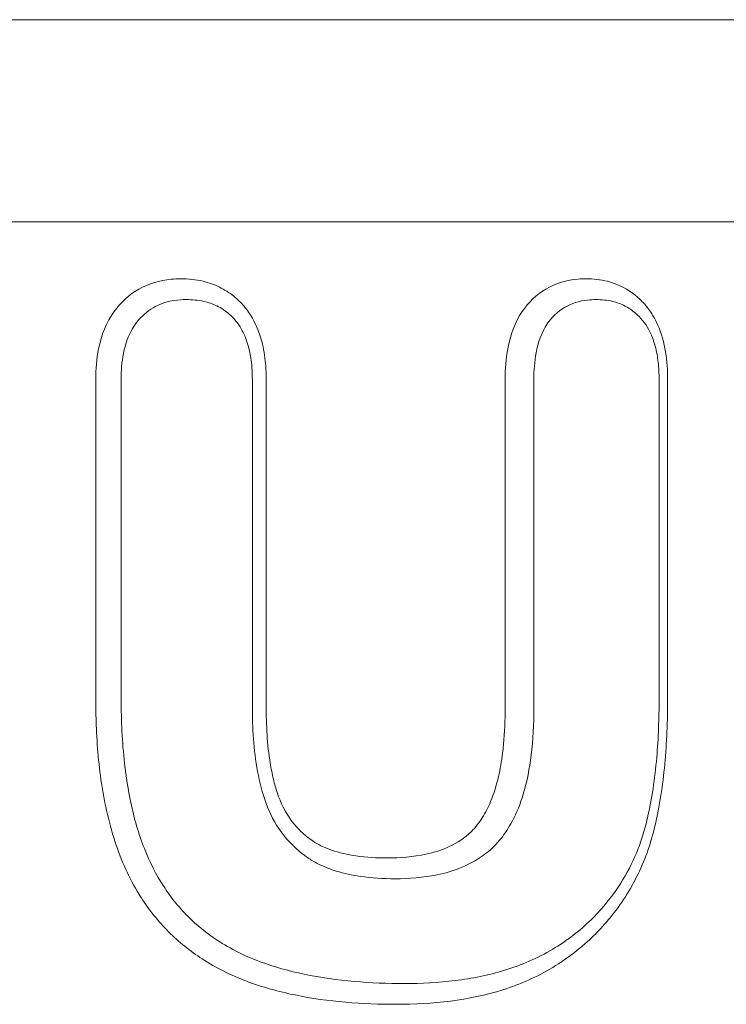
# Model space of a CAD drawing. Units: millimetres. Extents: x -4012 to 6300, y 0 to 13365.
# Drawn here: x 4020 to 4122, y 3155 to 3297 of the extents above; entities that cross this region are included whole.
import ezdxf

# ---------------------------------------------------------------- set-up
doc = ezdxf.new("R2010")
doc.units = ezdxf.units.MM
doc.header["$LTSCALE"] = 15
doc.layers.add('Tangential', color=7, linetype='Continuous', lineweight=9)

msp = doc.modelspace()

# ---------------------------------------------------------------- linework, layer by layer
at = {"layer": 'Tangential'}
for p, q in [((3599.45, 3297.21), (4332.55, 3297.21)), ((4345.12, 3268.06), (3586.88, 3268.06)), ((4030.91, 3245.33), (4030.91, 3199.26)), ((4034.57, 3199.26), (4034.57, 3245.33)), ((4053.49, 3245.33), (4053.49, 3198.26)), ((4055.49, 3198.26), (4055.49, 3245.33)), ((4089.94, 3245.33), (4089.94, 3197.87)), ((4094.09, 3197.87), (4094.09, 3245.33)), ((4112.15, 3245.33), (4112.15, 3199.26)), ((4113.38, 3199.26), (4113.38, 3245.33))]:
    msp.add_line(p, q, dxfattribs=at)
for points, knots in [([(4043.13, 3259.85), (4042.67, 3259.85), (4042.22, 3259.83), (4040.15, 3259.63), (4038.55, 3259.17), (4035.74, 3257.57), (4034.52, 3256.46), (4032.42, 3253.56), (4031.71, 3251.69), (4031.03, 3248.3), (4030.91, 3246.81), (4030.91, 3245.33)], [-2.163703, -2.163703, -2.163703, -2.163703, -2.023862, -2.023862, -1.525349, -1.525349, -1.036118, -1.036118, -0.445255, -0.445255, 0, 0, 0, 0]), ([(4055.49, 3245.33), (4055.49, 3246.08), (4055.46, 3246.84), (4055.29, 3248.69), (4055.12, 3249.78), (4054.53, 3252), (4054.09, 3253.12), (4053.15, 3254.77), (4052.75, 3255.35), (4051.85, 3256.41), (4051.35, 3256.9), (4050.17, 3257.86), (4049.47, 3258.3), (4047.99, 3259.02), (4047.2, 3259.3), (4045.32, 3259.74), (4044.22, 3259.85), (4043.13, 3259.85)], [-2.171564, -2.171564, -2.171564, -2.171564, -1.945998, -1.945998, -1.619944, -1.619944, -1.259354, -1.259354, -1.050352, -1.050352, -0.838867, -0.838867, -0.58979, -0.58979, -0.335029, -0.335029, 0, 0, 0, 0]), ([(4101.63, 3259.85), (4101.24, 3259.85), (4100.85, 3259.83), (4098.85, 3259.66), (4097.24, 3259.2), (4094.49, 3257.57), (4093.32, 3256.46), (4091.35, 3253.56), (4090.68, 3251.69), (4090.05, 3248.31), (4089.94, 3246.82), (4089.94, 3245.33)], [-2.168237, -2.168237, -2.168237, -2.168237, -2.042705, -2.042705, -1.521532, -1.521532, -1.033353, -1.033353, -0.44671, -0.44671, 0, 0, 0, 0]), ([(4113.38, 3245.33), (4113.38, 3245.65), (4113.38, 3245.97), (4113.32, 3247.63), (4113.18, 3248.97), (4112.6, 3251.64), (4112.14, 3252.96), (4111.15, 3254.75), (4110.78, 3255.31), (4109.93, 3256.36), (4109.46, 3256.84), (4107.71, 3258.35), (4106.24, 3259.1), (4103.69, 3259.74), (4102.66, 3259.85), (4101.63, 3259.85)], [-2.182948, -2.182948, -2.182948, -2.182948, -2.086859, -2.086859, -1.684066, -1.684066, -1.264841, -1.264841, -1.057899, -1.057899, -0.847445, -0.847445, -0.332492, -0.332492, 0, 0, 0, 0]), ([(4034.57, 3245.33), (4034.57, 3246.57), (4034.66, 3247.83), (4035.08, 3249.98), (4035.34, 3250.88), (4036.07, 3252.5), (4036.51, 3253.22), (4037.41, 3254.28), (4037.83, 3254.68), (4038.66, 3255.34), (4039.06, 3255.61), (4040.37, 3256.3), (4041.32, 3256.59), (4042.84, 3256.81), (4043.39, 3256.85), (4043.94, 3256.85)], [0, 0, 0, 0, 0.37192, 0.37192, 0.652859, 0.652859, 0.903501, 0.903501, 1.075318, 1.075318, 1.220654, 1.220654, 1.521065, 1.521065, 1.688037, 1.688037, 1.688037, 1.688037]), ([(4043.94, 3256.85), (4044.8, 3256.85), (4045.67, 3256.77), (4047.15, 3256.44), (4047.76, 3256.23), (4049.01, 3255.63), (4049.62, 3255.22), (4050.51, 3254.43), (4050.84, 3254.1), (4051.41, 3253.39), (4051.66, 3253.03), (4052.31, 3251.91), (4052.62, 3251.13), (4053.07, 3249.6), (4053.22, 3248.86), (4053.44, 3247.18), (4053.49, 3246.25), (4053.49, 3245.33)], [0, 0, 0, 0, 0.261096, 0.261096, 0.459638, 0.459638, 0.678851, 0.678851, 0.819264, 0.819264, 0.952146, 0.952146, 1.204423, 1.204423, 1.429545, 1.429545, 1.705687, 1.705687, 1.705687, 1.705687]), ([(4094.09, 3245.33), (4094.09, 3246.62), (4094.18, 3247.91), (4094.7, 3250.66), (4095.19, 3252.11), (4096.67, 3254.3), (4097.52, 3255.11), (4099.51, 3256.31), (4100.67, 3256.66), (4102.24, 3256.83), (4102.65, 3256.85), (4103.05, 3256.85)], [0, 0, 0, 0, 0.386843, 0.386843, 0.839921, 0.839921, 1.194091, 1.194091, 1.569369, 1.569369, 1.699231, 1.699231, 1.699231, 1.699231]), ([(4103.05, 3256.85), (4103.86, 3256.85), (4104.68, 3256.77), (4106.08, 3256.43), (4106.68, 3256.21), (4107.78, 3255.64), (4108.28, 3255.3), (4109.11, 3254.59), (4109.46, 3254.23), (4110.1, 3253.46), (4110.38, 3253.04), (4111.06, 3251.82), (4111.37, 3250.99), (4111.8, 3249.38), (4111.93, 3248.6), (4112.11, 3246.99), (4112.15, 3246.16), (4112.15, 3245.33)], [0, 0, 0, 0, 0.257212, 0.257212, 0.459227, 0.459227, 0.64596, 0.64596, 0.800725, 0.800725, 0.953748, 0.953748, 1.221342, 1.221342, 1.455105, 1.455105, 1.702909, 1.702909, 1.702909, 1.702909]), ([(4030.91, 3199.26), (4030.91, 3198.19), (4030.93, 3197.12), (4031.06, 3193.06), (4031.3, 3190.07), (4032.2, 3184.09), (4032.87, 3181.09), (4034.76, 3175.55), (4035.94, 3172.99), (4038.59, 3168.85), (4039.92, 3167.19), (4042.89, 3164.21), (4044.52, 3162.9), (4048.28, 3160.46), (4050.44, 3159.4), (4054.95, 3157.7), (4057.29, 3157.06), (4064.48, 3155.58), (4069.4, 3155.23), (4074.27, 3155.23)], [-7.270042, -7.270042, -7.270042, -7.270042, -6.94984, -6.94984, -6.051473, -6.051473, -5.133523, -5.133523, -4.291129, -4.291129, -3.649004, -3.649004, -3.015757, -3.015757, -2.279151, -2.279151, -1.531352, -1.531352, 0, 0, 0, 0]), ([(4075.41, 3158.23), (4070.59, 3158.23), (4065.73, 3158.58), (4058.8, 3160.02), (4056.67, 3160.6), (4052.45, 3162.18), (4050.36, 3163.2), (4046.89, 3165.48), (4045.46, 3166.64), (4043.49, 3168.63), (4042.84, 3169.35), (4041.7, 3170.79), (4041.19, 3171.5), (4039.6, 3173.94), (4038.67, 3175.78), (4037.07, 3179.84), (4036.44, 3182.07), (4035.57, 3186.18), (4035.28, 3188.05), (4034.71, 3193.03), (4034.57, 3196.14), (4034.57, 3199.26)], [0, 0, 0, 0, 1.502789, 1.502789, 2.179456, 2.179456, 2.884681, 2.884681, 3.440349, 3.440349, 3.733161, 3.733161, 3.995084, 3.995084, 4.612376, 4.612376, 5.305974, 5.305974, 5.873795, 5.873795, 6.80813, 6.80813, 6.80813, 6.80813]), ([(4112.15, 3199.26), (4112.15, 3196.44), (4112.05, 3193.61), (4111.68, 3189.31), (4111.5, 3187.82), (4111.06, 3184.91), (4110.8, 3183.51), (4110.27, 3181.23), (4110.04, 3180.35), (4109.52, 3178.69), (4109.24, 3177.9), (4108.28, 3175.57), (4107.51, 3174.09), (4105.64, 3171.16), (4104.53, 3169.74), (4103.02, 3168.1), (4102.71, 3167.78), (4102.39, 3167.47)], [0, 0, 0, 0, 0.845874, 0.845874, 1.296863, 1.296863, 1.721061, 1.721061, 1.992889, 1.992889, 2.244726, 2.244726, 2.754201, 2.754201, 3.303104, 3.303104, 3.441173, 3.441173, 3.441173, 3.441173]), ([(4102.86, 3165.26), (4102.86, 3165.26), (4102.87, 3165.26), (4102.87, 3165.27), (4103.64, 3166.05), (4104.39, 3166.87), (4106.66, 3169.64), (4108.03, 3171.76), (4109.67, 3175.16), (4110.16, 3176.34), (4110.95, 3178.65), (4111.26, 3179.78), (4112.24, 3183.84), (4112.69, 3186.84), (4113.26, 3192.98), (4113.38, 3196.12), (4113.38, 3199.26)], [-3.701394, -3.701394, -3.701394, -3.701394, -3.700445, -3.700445, -3.700445, -3.357311, -3.357311, -2.589094, -2.589094, -2.203441, -2.203441, -1.850222, -1.850222, -0.941808, -0.941808, 0, 0, 0, 0]), ([(4053.49, 3198.26), (4053.49, 3195.1), (4053.68, 3191.92), (4054.54, 3187.25), (4054.92, 3185.7), (4056.01, 3182.75), (4056.73, 3181.36), (4058.38, 3179.08), (4059.24, 3178.15), (4060.46, 3177.13), (4060.72, 3176.92), (4061.2, 3176.57), (4061.41, 3176.42), (4062.11, 3175.95), (4062.62, 3175.66), (4063.94, 3175.02), (4064.76, 3174.7), (4066.72, 3174.09), (4067.88, 3173.85), (4070.71, 3173.43), (4072.39, 3173.34), (4074.07, 3173.34)], [0, 0, 0, 0, 0.948771, 0.948771, 1.426195, 1.426195, 1.894834, 1.894834, 2.277315, 2.277315, 2.37934, 2.37934, 2.458339, 2.458339, 2.63754, 2.63754, 2.908855, 2.908855, 3.272257, 3.272257, 3.795085, 3.795085, 3.795085, 3.795085]), ([(4072.94, 3176.34), (4071.45, 3176.34), (4069.93, 3176.42), (4067.23, 3176.81), (4066.05, 3177.07), (4064.08, 3177.76), (4063.27, 3178.12), (4061.88, 3178.98), (4061.28, 3179.45), (4060.13, 3180.5), (4059.59, 3181.1), (4058.24, 3182.93), (4057.57, 3184.29), (4056.88, 3186.35), (4056.69, 3187.02), (4056.35, 3188.45), (4056.2, 3189.22), (4055.63, 3192.71), (4055.49, 3195.5), (4055.49, 3198.26)], [-3.305046, -3.305046, -3.305046, -3.305046, -2.834939, -2.834939, -2.458148, -2.458148, -2.188638, -2.188638, -1.958451, -1.958451, -1.712896, -1.712896, -1.268381, -1.268381, -1.060949, -1.060949, -0.826261, -0.826261, 0, 0, 0, 0]), ([(4089.94, 3197.87), (4089.94, 3197.46), (4089.94, 3197.04), (4089.9, 3194.89), (4089.79, 3193.15), (4089.43, 3190.29), (4089.24, 3189.17), (4088.7, 3186.84), (4088.34, 3185.63), (4087.51, 3183.65), (4087.12, 3182.86), (4086.43, 3181.77), (4086.19, 3181.43), (4085.67, 3180.76), (4085.38, 3180.44), (4084.15, 3179.23), (4083.05, 3178.51), (4080.8, 3177.47), (4079.67, 3177.12), (4076.69, 3176.48), (4074.8, 3176.34), (4072.94, 3176.34)], [-3.242426, -3.242426, -3.242426, -3.242426, -3.118328, -3.118328, -2.59958, -2.59958, -2.258043, -2.258043, -1.880323, -1.880323, -1.614474, -1.614474, -1.487436, -1.487436, -1.355002, -1.355002, -0.95525, -0.95525, -0.584028, -0.584028, 0, 0, 0, 0]), ([(4074.07, 3173.34), (4076.1, 3173.34), (4078.14, 3173.49), (4081.32, 3174.14), (4082.49, 3174.48), (4084.92, 3175.48), (4086.16, 3176.17), (4088.02, 3177.66), (4088.72, 3178.35), (4089.95, 3179.88), (4090.49, 3180.72), (4091.62, 3182.84), (4092.15, 3184.17), (4093.11, 3187.36), (4093.47, 3189.25), (4093.99, 3193.38), (4094.09, 3195.63), (4094.09, 3197.87)], [0, 0, 0, 0, 0.633722, 0.633722, 1.014325, 1.014325, 1.451653, 1.451653, 1.752031, 1.752031, 2.053841, 2.053841, 2.482805, 2.482805, 3.058145, 3.058145, 3.732335, 3.732335, 3.732335, 3.732335]), ([(4102.39, 3167.47), (4100.69, 3165.82), (4098.82, 3164.37), (4094.63, 3161.88), (4092.29, 3160.87), (4087.55, 3159.43), (4085.16, 3158.96), (4080.32, 3158.36), (4077.87, 3158.23), (4075.41, 3158.23)], [0.000948, 0.000948, 0.000948, 0.000948, 0.735288, 0.735288, 1.52903, 1.52903, 2.292946, 2.292946, 3.058059, 3.058059, 3.058059, 3.058059]), ([(4074.27, 3155.23), (4079.48, 3155.23), (4084.69, 3155.78), (4092.12, 3158.12), (4094.55, 3159.19), (4098.99, 3161.87), (4101.02, 3163.45), (4102.85, 3165.25), (4102.86, 3165.26), (4102.86, 3165.26), (4102.86, 3165.26)], [-3.272494, -3.272494, -3.272494, -3.272494, -1.636247, -1.636247, -0.801685, -0.801685, 0, 0, 0, 0.000949, 0.000949, 0.000949, 0.000949])]:
    msp.add_open_spline(points, degree=3, knots=knots, dxfattribs=at)

doc.saveas('drawing.dxf')
